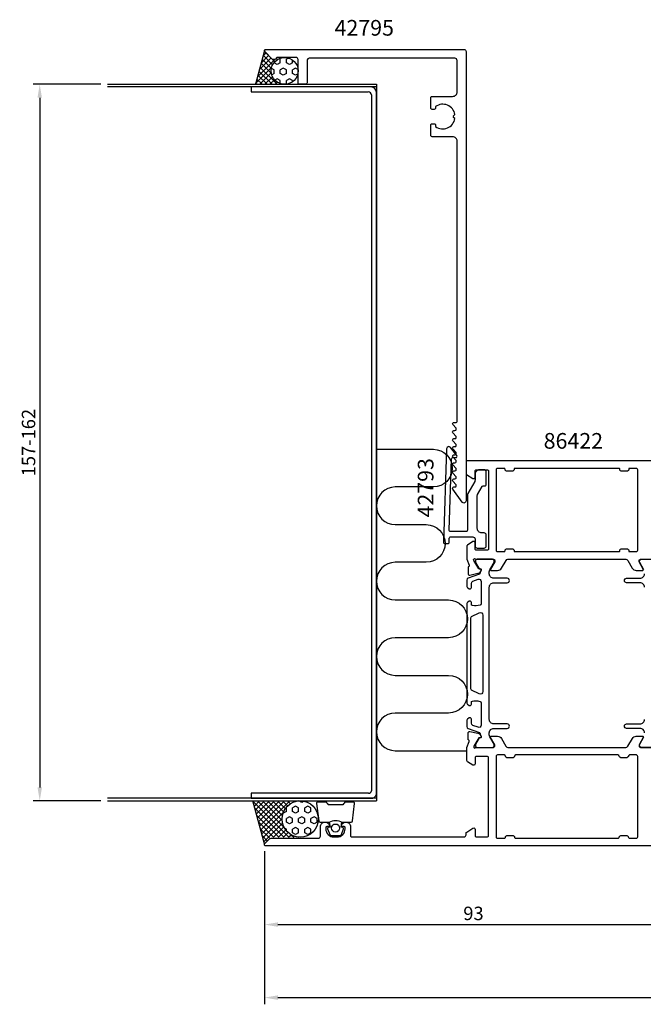
# Model space of a CAD drawing. Extents: x -55 to 200, y -35 to 184.
# Drawn here: x -55 to 85, y -35 to 184 of the extents above; entities that cross this region are included whole.
import ezdxf
from ezdxf.enums import TextEntityAlignment as Align

# ---------------------------------------------------------------- set-up
doc = ezdxf.new("R2010")
doc.units = 0
doc.header["$LTSCALE"] = 4
doc.layers.get('Defpoints').update_dxf_attribs({"linetype": 'CONTINUOUS'})
for name, color, linetype in [('sapa_anslutning', 6, 'CONTINUOUS'), ('sapa_artikelnr', 4, 'CONTINUOUS'), ('sapa_fyllning', 4, 'CONTINUOUS'), ('sapa_matt', 1, 'CONTINUOUS'), ('sapa_profil', 7, 'CONTINUOUS')]:
    doc.layers.add(name, color=color, linetype=linetype)
doc.styles.add('ISO', font='isocpeur.ttf')
doc.dimstyles.new('MASKIN', dxfattribs={"dimscale": 0, "dimtxt": 3, "dimasz": 3, "dimexe": 1.5, "dimexo": 1.5, "dimgap": 1, "dimtad": 1, "dimdec": 8, "dimlfac": -1, "dimdsep": 46, "dimtxsty": 'ISO', "dimcen": -5, "dimclrd": 256, "dimclre": 256, "dimclrt": 2, "dimazin": 2, "dimtfac": 1, "dimtdec": 8, "dimtmove": 0, "dimatfit": 3, "dimfxl": 1.5, "dimtolj": 1, "dimarcsym": 0})

# ---------------------------------------------------------------- blocks, each defined once
blk = doc.blocks.new('*D118')
at = {"layer": 'Defpoints', "color": 0, "transparency": 16777216}
for p in [(-35, 170.05), (-50.15, 10.05), (-35, 10.05)]:
    blk.add_point(p, dxfattribs=at)
at = {"layer": 'sapa_matt', "lineweight": -2, "transparency": 16777216}
for p, q in [((-36.5, 170.05), (-51.65, 170.05)), ((-50.15, 167.05), (-50.15, 13.05)), ((-36.5, 10.05), (-51.65, 10.05))]:
    blk.add_line(p, q, dxfattribs=at)
at = {"layer": 'sapa_matt', "transparency": 16777216}
for points in [[(-50.65, 167.05), (-49.65, 167.05), (-50.15, 170.05)], [(-50.65, 13.05), (-49.65, 13.05), (-50.15, 10.05)]]:
    blk.add_solid(points, dxfattribs=at)
at = {"layer": 'sapa_matt', "color": 2, "transparency": 16777216, "insert": (-52.65, 90.05), "char_height": 3, "attachment_point": 5, "rotation": 90, "style": 'ISO'}
blk.add_mtext('\\A1;157-162', dxfattribs=at)
blk = doc.blocks.new('*D117')
at = {"layer": 'Defpoints', "color": 0, "transparency": 16777216}
for p in [(0, 0.3), (187, 0.5, 0.1), (187, -33.87)]:
    blk.add_point(p, dxfattribs=at)
at = {"layer": 'sapa_matt', "lineweight": -2, "transparency": 16777216}
for p, q in [((0, -1.2), (0, -35.37)), ((187, -1), (187, -35.37)), ((3, -33.87), (184, -33.87))]:
    blk.add_line(p, q, dxfattribs=at)
at = {"layer": 'sapa_matt', "transparency": 16777216}
for points in [[(3, -33.37), (3, -34.37), (0, -33.87)], [(184, -33.37), (184, -34.37), (187, -33.87)]]:
    blk.add_solid(points, dxfattribs=at)
at = {"layer": 'sapa_matt', "color": 2, "transparency": 16777216, "insert": (93.66, -31.37), "char_height": 3, "attachment_point": 5, "style": 'ISO'}
blk.add_mtext('\\A1;187', dxfattribs=at)
blk = doc.blocks.new('*D114')
at = {"layer": 'Defpoints', "color": 0, "transparency": 16777216}
for p in [(0, 0.3), (93, 1), (93, -17.57)]:
    blk.add_point(p, dxfattribs=at)
at = {"layer": 'sapa_matt', "lineweight": -2, "transparency": 16777216}
for p, q in [((0, -1.2), (0, -19.07)), ((93, -0.5), (93, -19.07)), ((3, -17.57), (90, -17.57))]:
    blk.add_line(p, q, dxfattribs=at)
at = {"layer": 'sapa_matt', "transparency": 16777216}
for points in [[(3, -17.07), (3, -18.07), (0, -17.57)], [(90, -17.07), (90, -18.07), (93, -17.57)]]:
    blk.add_solid(points, dxfattribs=at)
at = {"layer": 'sapa_matt', "color": 2, "transparency": 16777216, "insert": (46.65, -15.07), "char_height": 3, "attachment_point": 5, "style": 'ISO'}
blk.add_mtext('\\A1;93', dxfattribs=at)

msp = doc.modelspace()

# ---------------------------------------------------------------- hatches: boundary and pattern name
at = {"layer": 'sapa_fyllning'}
h = msp.add_hatch(dxfattribs=at)
h.set_pattern_fill('ANSI37', color=256, scale=0.25, angle=-90, style=0)
h.set_pattern_definition([(135, (75.0007, 46.25), (-0.561266, -0.561266), []), (225, (75.0007, 46.25), (0.561266, -0.561266), [])])
h.paths.add_polyline_path([(-2.01953096, 170.05057045), (4.50067084, 170.05057045, -1), (4.50067084, 176.05057045), (2.9148844, 176.05057045, 0.1989123674), (2.70275237, 175.96270248), (2.43706694, 175.69701706, -0.4142135624), (1.72996016, 175.69701706), (0.0885388, 177.33843841, -0.2679491924), (0.01089309, 177.62821616)])
h = msp.add_hatch(dxfattribs=at)
h.set_pattern_fill('HEX', color=256, scale=0.25, angle=-90, style=0)
h.set_pattern_definition([(90, (75.0007, 46.25), (-1.374815, 3e-16), [0.79375, -1.5875]), (210, (75.0007, 46.25), (0.687407, -1.190625), [0.79375, -1.5875]), (150, (75.0007, 47.0438), (-0.687408, -1.190625), [0.79375, -1.5875])])
h.paths.add_polyline_path([(1.50067084, 173.05057045, 1), (7.50067084, 173.05057045, 1)])
h = msp.add_hatch(dxfattribs=at)
h.set_pattern_fill('ANSI37', color=256, scale=0.25, angle=-90, style=0)
h.set_pattern_definition([(135, (75.0007, -13.75), (-0.561266, -0.561266), []), (225, (75.0007, -13.75), (0.561266, -0.561266), [])])
h.paths.add_polyline_path([(-2.55660429, 10.05057045), (0.009871, 0.47235429, -0.2679491924), (0.08751671, 0.76213204), (1.12893807, 1.80355339, -0.1989123674), (1.48249146, 1.95), (7.97688194, 1.95, -1), (7.97688194, 10.05057045)])
h = msp.add_hatch(dxfattribs=at)
h.set_pattern_fill('HEX', color=256, scale=0.25, angle=-90, style=0)
h.set_pattern_definition([(90, (75.0007, -13.75), (-1.374815, 3e-16), [0.79375, -1.5875]), (210, (75.0007, -13.75), (0.687407, -1.190625), [0.79375, -1.5875]), (150, (75.0007, -12.9562), (-0.687408, -1.190625), [0.79375, -1.5875])])
h.paths.add_polyline_path([(3.92659672, 6.00028522, 1), (12.02716716, 6.00028522, 1)])

# ---------------------------------------------------------------- linework, layer by layer
at = {"layer": 'sapa_anslutning'}
for p, q in [((0.01089309, 177.62821616), (-2.01953096, 170.05057045)), ((-34.99932916, 170.05057045), (25.00067084, 170.05057045)), ((25.00067084, 169.45057045), (-34.99932916, 169.45057045)), ((25.00067084, 170.05057045), (25.00067084, 10.05057045)), ((25.00067084, 10.65057045), (-34.99932916, 10.65057045)), ((-34.99932916, 10.05057045), (25.00067084, 10.05057045)), ((0.009871, 0.47235429), (-2.55660429, 10.05057045))]:
    msp.add_line(p, q, dxfattribs=at)
msp.add_lwpolyline([(25.00067084, 88.55408576), (37.69807044, 88.55408576, -1), (37.69807044, 80.14208517), (29.20667113, 80.14208517, 1), (29.20667113, 71.73008458), (36.11370647, 71.73008458, -1), (36.11370647, 63.31808399), (29.20667113, 63.31808399, 1), (29.20667113, 54.9060834), (41.09979291, 54.9060834, -1), (41.09979291, 46.49408281), (29.20667113, 46.49408281, 1), (29.20667113, 38.08208222), (41.09979291, 38.08208222, -1), (41.09979291, 29.67008163), (29.20667113, 29.67008163, 1), (29.20667113, 21.25808104), (45.19964875, 21.25808104)], format="xyb", dxfattribs=at)
for centre, radius in [((4.50067084, 173.05057045), 3), ((7.97688194, 6.00028522), 4.05028522)]:
    msp.add_circle(centre, radius, dxfattribs=at)
at = {"layer": 'sapa_profil'}
for p, q in [((-2.99932614, 169.45057045), (-2.99932614, 168.34192038)), ((23.80140481, 169.45057045), (-2.99932614, 169.45057045)), ((-2.99932614, 168.34192038), (23.14798294, 168.34192037)), ((23.89202077, 167.67739378), (23.89202076, 12.31409172)), ((25.00066781, 11.79192203), (25.00067386, 168.30921887)), ((23.25067386, 11.75922052), (-2.99932614, 11.75922052)), ((-2.99932614, 11.75922052), (-2.99932614, 10.65057045)), ((-2.99932614, 10.65057045), (24.00067386, 10.65057045))]:
    msp.add_line(p, q, dxfattribs=at)
for points in [[(7.50067084, 175.55057045, 0.4142135624), (7.00067084, 176.05057045), (2.9148844, 176.05057045, 0.1989123674), (2.70275237, 175.96270248), (2.43706694, 175.69701706, -0.4142135624), (1.72996016, 175.69701706), (0.0885388, 177.33843841, -0.6681786379), (0.30067084, 177.85057045), (44.50067084, 177.85057045, -0.4142135624), (45.00067084, 177.35057045), (45.00067084, 77.05057045, -0.7336498725), (44.09078213, 76.76422931), (42.05473761, 79.67876577, -0.6064417174), (42.30067084, 80.15057045), (42.52434602, 80.15057045, 0.6370702608), (42.75415935, 80.64340673), (42.0708575, 81.45773416, -0.6370702608), (42.30067084, 81.95057045), (42.52434602, 81.95057045, 0.6370702608), (42.75415935, 82.44340673), (42.0708575, 83.25773416, -0.6370702608), (42.30067084, 83.75057045), (42.52434602, 83.75057045, 0.6370702608), (42.75415935, 84.24340673), (42.0708575, 85.05773416, -0.6370702608), (42.30067084, 85.55057045), (42.52434602, 85.55057045, 0.6370702608), (42.75415935, 86.04340673), (42.0708575, 86.85773416, -0.6370702608), (42.30067084, 87.35057045), (42.52434602, 87.35057045, 0.6370702608), (42.75415935, 87.84340673), (42.0708575, 88.65773416, -0.6370702608), (42.30067084, 89.15057045), (42.52434602, 89.15057045, 0.6370702608), (42.75415935, 89.64340673), (42.0708575, 90.45773416, -0.6370702608), (42.30067084, 90.95057045), (42.52434602, 90.95057045, 0.6370702608), (42.75415935, 91.44340673), (42.0708575, 92.25773416, -0.6370702608), (42.30067084, 92.75057045), (42.52434602, 92.75057045, 0.6370702608), (42.75415935, 93.24340673), (42.0708575, 94.05773416, -0.6370702608), (42.30067084, 94.55057045), (42.70067084, 94.55057045, 0.4142135624), (43.00067084, 94.85057045), (43.00067084, 157.35057045, 0.4142135624), (42.00067084, 158.35057045), (37.40067084, 158.35057045, -0.4142135624), (37.10067084, 158.65057045), (37.10067084, 160.95057045, -0.4142135624), (37.40067084, 161.25057045), (37.90067084, 161.25057045, -0.4142135624), (38.20067084, 160.95057045), (38.20067084, 160.61394352, 0.5535245743), (42.51122505, 162.38646284), (42.22389414, 162.67379375, -0.4142135624), (42.22389414, 163.02734714), (42.51122505, 163.31467805, 0.5535245743), (38.20067084, 165.08719737), (38.20067084, 164.75057045, -0.4142135624), (37.90067084, 164.45057045), (37.40067084, 164.45057045, -0.4142135624), (37.10067084, 164.75057045), (37.10067084, 167.05057045, -0.4142135624), (37.40067084, 167.35057045), (42.00067084, 167.35057045, 0.4142135624), (43.00067084, 168.35057045), (43.00067084, 175.35057045, 0.4142135624), (42.50067084, 175.85057045), (10.00067084, 175.85057045, 0.4142135624), (9.50067084, 175.35057045), (9.50067084, 170.35057045, -0.4142135624), (9.20067084, 170.05057045), (7.80067084, 170.05057045, -0.4142135624), (7.50067084, 170.35057045)], [(48.58838408, 80.25, -0.2679491924), (48.8481917, 80.4), (49.20067084, 80.4, 0.4142135624), (49.50067084, 80.7), (49.50067084, 83.5, 0.4142135624), (49.00067084, 84), (48.00067084, 84, 0.4142135624), (47.00067084, 83), (47.00067084, 81.63397459, -0.1316524976), (46.93368354, 81.38397459), (45.36765814, 78.67153903, 0.1316524976), (45.30067084, 78.42153903), (45.30067084, 70.5, -0.4142135624), (45.00067084, 70.2), (41.52411241, 70.2, -0.4244748162), (41.22429517, 70.51046984), (41.7802794, 86.43177505, -0.4142135624), (42.09056649, 86.72112245), (42.69020099, 86.70018275, 0.6370702608), (42.93707406, 87.18469844), (41.55133866, 88.95835888, 0.7002075382), (40.65763787, 88.66797789), (39.92927764, 67.81046984, 0.4244748162), (40.22909488, 67.5), (40.95067084, 67.5, 0.4142135624), (41.25067084, 67.8), (41.25067084, 68.7, -0.4142135624), (41.55067084, 69), (46.50067084, 69, -0.4142135624), (47.00067084, 68.5), (47.00067084, 67, 0.4142135624), (47.50067084, 66.5), (49.00067084, 66.5, 0.4142135624), (49.50067084, 67), (49.50067084, 69.4, 0.4142135624), (49.00067084, 69.9), (48.50067084, 69.9, -0.4142135624), (47.50067084, 70.9), (47.50067084, 78.2320508, -0.1316524976), (47.56765814, 78.4820508)], [(81.00067084, 83.7), (79.60067084, 83.7, -0.4142135624), (79.30067084, 84), (79.30067084, 84.1, 0.4142135624), (79.10067084, 84.3), (55.90067084, 84.3, 0.4142135624), (55.70067084, 84.1), (55.70067084, 84, -0.4142135624), (55.40067084, 83.7), (54.00067084, 83.7, -0.4142135624), (53.70067084, 84), (53.70067084, 84.1, 0.4142135624), (53.50067084, 84.3), (52.00067084, 84.3, 0.4142135624), (51.70067084, 84), (51.70067084, 66, 0.4142135624), (52.00067084, 65.7), (53.50067084, 65.7, 0.4142135624), (53.70067084, 65.9), (53.70067084, 66, -0.4142135625), (54.00067084, 66.3), (55.40067084, 66.29999999, -0.4142135623), (55.70067084, 65.99999999), (55.70067084, 65.9, 0.4142135621), (55.90067084, 65.7), (79.10067084, 65.69999999, 0.4142135626), (79.30067084, 65.89999999), (79.30067084, 65.99999999, -0.4142135625), (79.60067084, 66.29999999), (81.00067084, 66.29999999, -0.4142135623), (81.30067084, 65.99999999), (81.30067084, 65.89999999, 0.4142135623), (81.50067084, 65.69999999), (83.00067084, 65.69999999, 0.4142135625), (83.30067084, 65.99999999), (83.30067084, 84, 0.4142135624), (83.00067084, 84.3), (81.50067084, 84.3, 0.4142135624), (81.30067084, 84.1), (81.30067084, 84, -0.4142135624)], [(83.30067084, 20, 0.4142135624), (83.00067084, 20.3), (81.50067084, 20.3, 0.4142135623), (81.20067084, 20, -0.4142135623), (80.90067084, 19.7), (79.50067084, 19.7, -0.4142135623), (79.20067084, 20.00000001), (79.20067084, 20, 0.4142135623), (78.90067084, 20.3), (56.10067084, 20.3, 0.4142135623), (55.80067084, 20, -0.4142135623), (55.50067084, 19.7), (54.10067084, 19.7, -0.4142135623), (53.80067084, 20.00000001), (53.80067084, 20, 0.4142135623), (53.50067084, 20.3), (52.00067084, 20.3, 0.4142135624), (51.70067084, 20), (51.70067084, 1.99999999, 0.4142264963), (52.00068409, 1.69999999), (53.50067084, 1.69999999, 0.4142135655), (53.80067084, 2, -0.4142135655), (54.10067084, 2.3), (55.50067084, 2.3, -0.4142135624), (55.80067084, 2, 0.4142135624), (56.10067084, 1.7), (78.90067084, 1.7, 0.4142135624), (79.20067084, 2, -0.4142135624), (79.50067084, 2.3), (80.90067084, 2.3, -0.4142135655), (81.20067084, 2, 0.4142739876), (81.50073272, 1.7), (83.00067084, 1.7, 0.4142135624), (83.30067084, 2)]]:
    msp.add_lwpolyline(points, format="xyb", close=True, dxfattribs=at)
for points in [[(89.70059469, 85.99999999), (45.30074697, 85.99999999, 0.4142878924), (45.00067084, 85.7), (45.00067084, 83.11138357, 0.2596812337), (45.09536403, 82.94135276), (46.54271063, 82.04495378, 0.5877032589), (47.00067084, 82.3), (47.00067084, 83.7, -0.4142135624), (47.30067084, 84), (49.70067084, 84, -0.4142135624), (50.00067084, 83.7), (50.00067084, 66.3, -0.4142135624), (49.70067084, 66), (47.30067084, 66, -0.4142135624), (47.00067084, 66.3), (47.00067084, 67.7, 0.5920056181), (46.53946734, 67.95300875), (45.29320184, 67.15895575, 0.2562769737), (45.20067084, 66.99028324), (45.20067084, 63.99401633), (45.70981724, 62.67671865, -0.4142135624), (45.50985319, 62.30253369), (45.46200744, 62.28801529), (45.46192383, 60.7849142, 0.4769755327), (45.83358071, 60.48266138), (47.64681118, 60.86410798, 0.2216946626), (48.18769101, 61.26991688), (48.33982492, 61.55459916, 0.5773502692), (48.15687118, 61.84875547), (47.83511345, 61.8381941), (46.75054901, 63.72403779), (46.69247537, 63.91542079, -0.7625858545), (47.02280145, 64.09999999, 0.2134217653), (47.24640825, 63.99999999), (51.09919465, 63.99999999, -0.4142135624), (51.39919465, 63.69999999), (51.39919465, 63.39999999), (50.47543422, 61.79999999, 0.5773502692), (50.6486393, 61.49999999), (52.03427995, 61.49999999, 0.2679491924), (52.90030535, 61.99999999), (53.91066832, 63.74999999, -0.2679491924), (54.34368103, 63.99999999), (80.65766065, 63.99999999, -0.2679491924), (81.09067335, 63.74999999), (82.10103632, 61.99999999, 0.2679491924), (82.96706173, 61.49999999), (84.35270237, 61.49999999, 0.5773502692), (84.52590745, 61.79999999), (83.60214702, 63.39999999), (83.60214702, 63.69999999, -0.4142135624), (83.90214702, 63.99999999), (87.75493343, 63.99999999, 0.2134217653)], [(89.70067084, 0), (0.30067084, 0, -0.6681786379), (0.0885388, 0.51213203), (1.12996016, 1.55355339, -0.1989123674), (1.48351355, 1.7), (12.00067084, 1.7, 0.4142135624), (12.50067084, 2.2), (12.50067084, 4.30057044, -0.4241420668), (13.53444307, 5.3, -0.2988658714), (14.47172321, 4.72914187, -0.5507604246), (14.20067084, 4.30057044), (13.90067084, 4.30057044, 0.4142135624), (13.70067084, 4.10057044), (13.70067084, 3.80057044, 0.4142135624), (15.50067084, 2.00057044), (16.20067084, 2.00057044, 0.4142135624), (18.00067084, 3.80057044), (18.00067084, 4.10057044, 0.4142135624), (17.80067084, 4.30057044), (17.50067084, 4.30057044, -0.5507604246), (17.22961847, 4.72914187, -0.2988658714), (18.1668986, 5.3, -0.4241420668), (19.20067084, 4.30057044), (19.20067084, 2.3, 0.4142135624), (19.50067084, 2), (44.50067084, 2, 0.4142135624), (45.00067084, 2.5), (45.00067084, 2.83292473, -0.2596812337), (45.14271063, 3.08797094), (46.54271063, 3.9550463, -0.5877032589), (47.00067084, 3.70000008), (47.00067084, 2.30000008, 0.4142135624), (47.30067084, 2.00000008), (49.70067084, 2.00000008, 0.4142135624), (50.00067084, 2.30000008), (50.00067084, 19.7, 0.4142135624), (49.70067084, 20), (47.30067084, 20, 0.4142135624), (47.00067084, 19.7), (47.00067084, 18.3, -0.5874715141), (46.54288641, 18.044845), (45.34271063, 18.78816132, -0.2596812337), (45.20067084, 19.04320753), (45.20067084, 22.00216438), (45.71129342, 23.32328134, 0.4142135624), (45.51132938, 23.6974663), (45.46348363, 23.71198471), (45.46340002, 25.21508579, -0.4769755327), (45.83505689, 25.51733861), (47.64828736, 25.13589202, -0.2216946626), (48.1891672, 24.73008311), (48.34130111, 24.44540083, -0.5773502692), (48.15834737, 24.15124453), (47.83658964, 24.16180589), (46.75202519, 22.2759622), (46.69395155, 22.0845792, 0.7625858545), (47.02427764, 21.9, -0.2134217653), (47.24788443, 22), (51.10067084, 22, 0.4142135624), (51.40067084, 22.3), (51.40067084, 22.59162651), (50.47207597, 24.2, -0.5773502692), (50.64528105, 24.5), (52.0309217, 24.5, -0.2679491924), (52.8969471, 24), (53.90731007, 22.25, 0.2679491924), (54.34032277, 22), (80.6610189, 22, 0.2679491924), (81.0940316, 22.25), (82.10439458, 24, -0.2679491924), (82.97041998, 24.5), (84.35606063, 24.5, -0.5773502692), (84.52926571, 24.2), (83.60067084, 22.59162651), (83.60067084, 22.3, 0.4142135624), (83.90067084, 22), (87.75345724, 22, -0.2134217653)]]:
    msp.add_lwpolyline(points, format="xyb", dxfattribs=at)
at = {"layer": 'sapa_profil', "color": 4}
msp.add_lwpolyline([(45.71565352, 28.58238881), (45.30909332, 28.31836553, 0.2539676465), (45.17248503, 28.06676436), (45.17248503, 26.68526477, 0.3152987889), (45.50147496, 26.21541846), (47.96230515, 25.31974952, -0.2694959974), (48.15543712, 25.08823048, -0.061268638), (48.16902049, 24.79555504), (48.37075717, 24.44613687, -0.5773502692), (48.18889184, 24.13113687), (47.92177731, 24.13113687), (47.11309385, 22.73260917, 0.1318219889), (47.07280145, 22.58243606), (47.07280145, 22.39999999, 0.4142135624), (47.47280145, 21.99999999), (50.87280145, 21.99999999, 0.4142135624), (51.27280145, 22.39999999), (51.27280145, 22.57961524, 0.1316524976), (51.23260907, 22.72961524), (50.30645963, 24.33375313, -0.1316524976), (50.17248503, 24.83375313), (50.17248503, 25.24999999, -0.4142135624), (51.17248503, 26.24999999), (54.17248503, 26.24999999, 0.999999683), (54.17248503, 27.24999999), (51.17248503, 27.24999999, -0.4142135624), (50.17248503, 28.24999999), (50.17248503, 57.74999999, -0.4142135624), (51.17248503, 58.74999999), (54.17248503, 58.74999999, 1), (54.17248503, 59.74999999), (51.17248503, 59.74999999, -0.4142135624), (50.17248503, 60.74999999), (50.17248503, 61.16624685, -0.1316524976), (50.30645963, 61.66624685), (51.23260907, 63.27038475, 0.1316524976), (51.27280145, 63.42038475), (51.27280145, 63.59999999, 0.4142135624), (50.87280145, 63.99999999), (47.47280145, 63.99999999, 0.4142135624), (47.07280145, 63.59999999), (47.07280145, 63.41756392, 0.1318219889), (47.11309385, 63.26739082), (47.92177731, 61.86886312), (48.18889184, 61.86886312, -0.5773502692), (48.37075717, 61.55386312), (48.16902049, 61.20444494, -0.0612687674), (48.15543712, 60.91176951, -0.2694959974), (47.96230515, 60.68025046), (45.50147496, 59.78458152, 0.3152987889), (45.17248503, 59.31473521), (45.17248503, 57.93323563, 0.2539676465), (45.30909332, 57.68163446), (45.71565352, 57.41761118, 0.5862177598), (46.17248503, 57.67335299), (46.17248503, 58.61452767, -0.3152987889), (46.50147496, 59.08437398), (47.70147496, 59.52113826, -0.5205670506), (48.37248503, 59.05129195), (48.37248503, 54.03485101, -0.3702522326), (48.11802508, 53.73832765, -0.098236533), (46.4303383, 53.64787489, -0.3735060175), (46.17248503, 53.94489956), (46.17248503, 54.37335299, 0.5920056181), (45.71128153, 54.62636175), (45.30909332, 54.36517767, 0.2539676465), (45.17248503, 54.1135765), (45.17248503, 31.88642348, 0.2539676465), (45.30909332, 31.63482231), (45.71128153, 31.37363824, 0.5920055144), (46.17248503, 31.62664699), (46.172485, 32.05510047, -0.3735060175), (46.43033828, 32.35212514, -0.0355900684), (47.04621186, 32.3960187, -0.0624282004), (48.11802505, 32.26167238, -0.3702522326), (48.372485, 31.96514902), (48.37248503, 26.94870803, -0.5205670506), (47.70147496, 26.47886172), (46.50147496, 26.915626, -0.3152987889), (46.17248503, 27.38547231), (46.17248503, 28.32664699, 0.5862175119), (45.7156537, 28.58238892, -0.0000002085)], format="xyb", close=True, dxfattribs=at)
for points in [[(84.69488205, 61.66624685), (83.7687326, 63.27038475, -0.1316524976), (83.72854022, 63.42038475), (83.72854022, 63.59999999, -0.4142135624), (84.12854022, 63.99999999), (87.52854022, 63.99999999, -0.4142135624)], [(84.82885665, 57.74999999, 0.4142135624), (83.82885665, 58.74999999), (80.82885665, 58.74999999, -1), (80.82885665, 59.74999999), (83.82885665, 59.74999999, 0.4142135624), (84.82885665, 60.74999999)], [(47.90476612, 52.04932912, -0.5571646429), (48.77248503, 51.51236861), (48.77248503, 34.48763137, -0.5571645048), (47.90476634, 33.95067076), (46.23862569, 34.78137785, -0.284385814), (46.07248503, 35.04985815), (46.07248503, 50.95014183, -0.284385814), (46.23862569, 51.21862214), (47.90476634, 52.04932923)], [(84.82885665, 25.24999999, 0.4142135624), (83.82885665, 26.24999999), (80.82885665, 26.24999999, -0.999999683), (80.82885665, 27.24999999), (83.82885665, 27.24999999, 0.4142135624), (84.82885665, 28.24999999)], [(87.52854022, 21.99999999), (84.12854022, 21.99999999, -0.4142135624), (83.72854022, 22.39999999), (83.72854022, 22.57961524, -0.1316524976), (83.7687326, 22.72961524), (84.69488205, 24.33375313, 0.1316524976)]]:
    msp.add_lwpolyline(points, format="xyb", dxfattribs=at)
at = {"layer": 'sapa_profil', "color": 2}
msp.add_lwpolyline([(14.47403876, 5.29886572, -0.2857142857), (17.27403876, 5.29886572), (19.34781893, 5.29886572, 0.388260013), (19.64662043, 5.57207645), (20.11283035, 9.47207645, 0.4406523139), (19.81402885, 9.79886572), (18.10423685, 9.79886572, 0.3394542589), (17.81445911, 9.57651143), (17.61207938, 9.35892565, -0.3394542589), (17.32230163, 9.13657137), (14.42577589, 9.13657137, -0.3394542589), (14.13599814, 9.35892565), (13.93361841, 9.57651143, 0.3394542589), (13.64384066, 9.79886572), (11.93404867, 9.79886572, 0.4406523139), (11.63524717, 9.47207645), (12.10145709, 5.57207645, 0.388260013), (12.40025859, 5.29886572), (14.46244638, 5.29886572)], format="xyb", close=True, dxfattribs=at)
msp.add_lwpolyline([(14.46244638, 5.29886572), (14.6548048, 4.20794691), (14.22300824, 4.09224737, 0.4430158954), (14.08753119, 3.82877094), (14.56447939, 2.5582832, 0.3125358529), (14.9389611, 2.29886572), (16.80911642, 2.29886572, 0.3125358529), (17.18359813, 2.5582832), (17.66054632, 3.82877094, 0.4430158954), (17.52506928, 4.09224737), (17.09327272, 4.20794691), (17.28553876, 5.29886572)], format="xyb", dxfattribs=at)
msp.add_circle((15.86244638, 3.99085931), 0.9, dxfattribs=at)
at = {"layer": 'sapa_profil'}
for centre, radius, start, end in [((23.76630861, 168.21295474), 1.23811323, 4.4592853358, 88.3756464575), ((23.14373455, 167.58836904), 0.75356331, 6.7846750554, 89.6769800312), ((23.23927836, 12.42047743), 0.66135509, 270.9872852634, 350.7431712858), ((23.95135871, 11.70252546), 1.05311032, 272.684033984, 4.8695918149)]:
    msp.add_arc(centre, radius, start, end, dxfattribs=at)

# ---------------------------------------------------------------- texts
at = {"layer": 'sapa_artikelnr', "style": 'ISO', "oblique": 180, "text_generation_flag": 6}
msp.add_text('42795', height=3.5, rotation=180, dxfattribs=at).set_placement((22.27887662, 182.2100866), align=Align.MIDDLE)
at = {"layer": 'sapa_artikelnr', "style": 'ISO'}
msp.add_text('86422', height=3.5, dxfattribs=at).set_placement((62.31461942, 88.68829386, 0))
msp.add_text('42793', height=3.5, rotation=90, dxfattribs=at).set_placement((37.72512224, 73.33168424, 0))

# ---------------------------------------------------------------- dimensions: what is measured, and where the dimension line sits
at = {"layer": 'sapa_matt'}
dim = msp.add_linear_dim(base=(-50.15375288, 10.05057045), p1=(-35.00080535, 170.05057045), p2=(-35.00080535, 10.05057045), angle=90, text='157-162', dimstyle='MASKIN', override={"dimscale": 1}, dxfattribs=at)
dim.commit()
dim.dimension.update_dxf_attribs({"geometry": '*D118', "text_midpoint": (-50.15375288, 90.05057045), "dimtype": 160})
for base, p2, picture, middle in [((93.0006708377, -17.5725738699), (93.0006708377, 0.9999999162), '*D114', (46.6521418161, -17.5725738699)), ((187.0006708338, -33.8668058339), (187.0006708338, 0.4999999223, 0.1), '*D117', (93.6630124639, -33.8668058339))]:
    dim = msp.add_linear_dim(base=base, p1=(0.0006708378, 0.3000000003), p2=p2, dimstyle='MASKIN', override={"dimscale": 1}, dxfattribs=at)
    dim.commit()
    dim.dimension.update_dxf_attribs({"geometry": picture, "text_midpoint": middle, "dimtype": 160})

doc.saveas('drawing.dxf')
